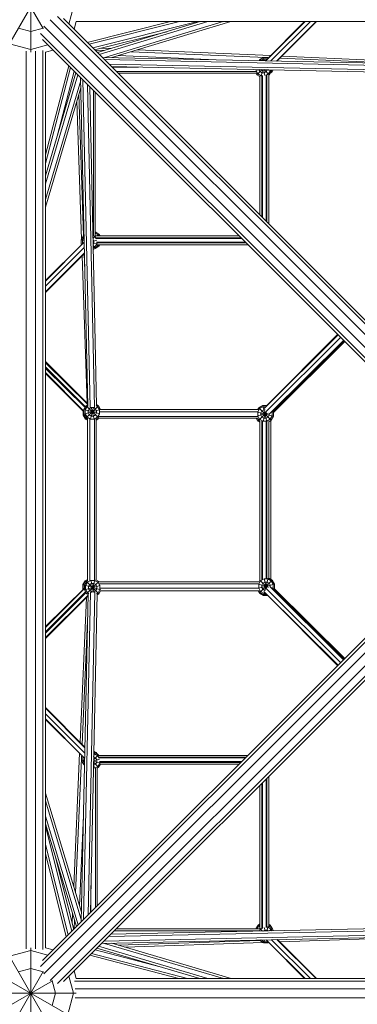
# Model space of a CAD drawing. Units: millimetres. Extents: x 12787 to 34796, y -2374 to 28330.
# Drawn here: x 20324 to 21009, y 16495 to 18491 of the extents above; entities that cross this region are included whole.
import ezdxf

# ---------------------------------------------------------------- set-up
doc = ezdxf.new("R2010")
doc.units = ezdxf.units.MM
doc.layers.add('LINARIUM_Nr_Pióra__7', color=7, linetype='Continuous', lineweight=0)

# ---------------------------------------------------------------- blocks, each defined once
blk = doc.blocks.new('monte bianco')
at = {"layer": 'LINARIUM_Nr_Pióra__7', "linetype": 'Continuous'}
for p, q in [((-1000, 907.8), (-1000, 1100)), ((-1050, 1086.6), (-974.6, 956)), ((-1050, 913.4), (-950, 1086.6)), ((-922.7, 965.2), (-913.4, 1000)), ((-51.1, 85.5), (-946, 980.4)), ((-973.8, 960.7), (-74.9, 61.7)), ((-960.7, 973.8), (-61.7, 74.9)), ((-933.8, 976.2), (-45.4, 87.8)), ((-908, 970), (-912.2, 954.6)), ((-908.2, 970), (908.2, 970)), ((-885.4, 927.9), (-716.8, 970)), ((-881.7, 924.2), (-698.3, 970)), ((-874.3, 916.7), (-661.2, 970)), ((-656.6, 970), (-864.8, 907.2)), ((-641.1, 970), (-861.2, 903.6)), ((-609.9, 970), (-850.2, 897.5)), ((-594.3, 970), (-835.6, 897.2)), ((-443.9, 970), (-523.7, 890.7)), ((-523.3, 891.1), (-444.9, 970)), ((-513.5, 890.4), (-433.4, 970)), ((-502.1, 890.2), (-421.9, 970)), ((-501, 890.2), (-420.8, 970)), ((-1000, 950), (-1025, 956.7)), ((-975, 956.7), (-1000, 950)), ((-85.5, 51.1), (-980.4, 946)), ((-975, 956.7), (-974.1, 957.6)), ((-870.6, 913), (-724.3, 949.6)), ((-1043.3, 925), (-1000, 913.4)), ((-965.2, 922.7), (-1000, 913.4)), ((-87.8, 45.4), (-976.2, 933.8)), ((-1009.3, -910.2), (-1009.3, 910.2)), ((-990.7, -910.2), (-990.7, 910.2)), ((-975.7, -911.3), (-975.7, 911.3)), ((-954.6, 912.2), (-970, 908)), ((-970, -908.2), (-970, 908.2)), ((-869.7, 912.2), (-851, 911.3)), ((-838, 915.3), (-858.1, 916.2)), ((-639.8, 893.1), (-822.7, 901.1)), ((-523.6, 897), (-796.6, 909)), ((-513.5, 901.1), (-783.6, 912.9)), ((-491.1, 900.1), (-197.4, 887.2)), ((-970, 700), (-923, 880.6)), ((-855.2, 897.6), (-189.9, 883.7)), ((-850.6, 893), (-186.6, 879.1)), ((-841.4, 883.8), (-186.8, 870.1)), ((-190.2, 865.7), (-836.8, 879.2)), ((-536.4, 892.5), (-537.3, 890.9)), ((-528.5, 897), (-536.4, 892.5)), ((-535, 891.1), (-536.4, 892.5)), ((-533.7, 891.9), (-535.3, 890.9)), ((-533.7, 891.9), (-524.6, 891.9)), ((-533.7, 891.9), (-533.4, 890.9)), ((-527.9, 894.7), (-532.9, 891.9)), ((-519.4, 897), (-528.5, 897)), ((-528.5, 897), (-527.1, 891.9)), ((-527.9, 894.7), (-520, 894.7)), ((-524.6, 891.9), (-524.9, 890.7)), ((-524.6, 891.9), (-523.2, 891.1)), ((-520.1, 894.4), (-519.4, 897)), ((-519.9, 894.6), (-520, 894.7)), ((-518.2, 896.3), (-519.4, 897)), ((-519.1, 896.8), (-517.8, 896.8)), ((-495.4, 895.8), (-245.1, 884.8)), ((-919.4, 876.9), (-970, 682.1)), ((-908.4, 866), (-970, 657.2)), ((-970, 641.3), (-904.8, 862.4)), ((-946.2, 737.7), (-912, 869.6)), ((-781.4, 878), (-835.6, 878)), ((-542.8, 869.1), (-826.7, 869.1)), ((-543.1, 865.4), (-822.9, 865.4)), ((-543.7, 870.9), (-536.3, 872.9)), ((-543.3, 865.4), (-541.6, 862.4)), ((-543, 869.5), (-539.9, 864.1)), ((-541.6, 862.4), (-531.2, 872.8)), ((-541.6, 862.4), (-535.5, 858.9)), ((-539.9, 864.1), (-533.1, 860.1)), ((-537.6, 872.9), (-537.6, 872.6)), ((-535.3, 868.6), (-537.6, 872.6)), ((-535.5, 578), (-535.5, 859.6)), ((-535.3, 868.6), (-531.4, 866.4)), ((-533.3, 859.3), (-529.7, 872.8)), ((-533.1, 860.1), (-531.4, 860.1)), ((-531.8, 574.2), (-531.8, 860.1)), ((-531.4, 866.4), (-526.8, 866.4)), ((-530.3, 572.7), (-530.3, 860.9)), ((-528.6, 872.8), (-525.3, 860.7)), ((-527, 872.7), (-516.7, 862.4)), ((-526.8, 866.4), (-522.9, 868.6)), ((-522.9, 868.6), (-520.6, 872.6)), ((-522.9, 565.3), (-522.9, 862.4)), ((-521.7, 862.1), (-518.3, 864.1)), ((-521.4, 563.8), (-521.4, 862.3)), ((-520.7, 872.6), (-512.1, 870.3)), ((-520.6, 872.6), (-520.6, 872.6)), ((-514.4, 870.9), (-518.3, 864.1)), ((-517.6, 560.1), (-517.6, 862.5)), ((-517.6, 861.9), (-516.7, 862.4)), ((-512.1, 870.3), (-516.7, 862.4)), ((-514.8, 865.7), (-511.5, 867.6)), ((-514.4, 870.9), (-514.4, 872.5)), ((-511.5, 867.6), (-512.9, 868.9)), ((-511.4, 872.4), (-512.1, 871.1)), ((-512.1, 872.4), (-512.1, 870.3)), ((-508.8, 872.3), (-511.5, 867.6)), ((-970, 609.5), (-898.8, 850.8)), ((-898.9, 856.5), (-884.5, 191.1)), ((-894.3, 851.9), (-879.9, 187.6)), ((-885.1, 842.7), (-870.9, 187.8)), ((-898.5, 836), (-970, 593.6)), ((-902.3, 822.9), (-892.8, 535.9)), ((-866.5, 191.4), (-880.5, 838.1)), ((-873.1, 535.9), (-873.1, 830.6)), ((-869.3, 536.2), (-869.3, 826.9)), ((-897.1, 528.9), (-906.4, 809.2)), ((-869.3, 543.8), (-861.8, 539.4)), ((-863.4, 537.7), (-869.3, 541.2)), ((-865.6, 535.5), (-861.8, 539.4)), ((-859.5, 535.5), (-861.8, 539.4)), ((-891.7, 522.6), (-970, 443.9)), ((-893.1, 535.8), (-897.7, 527.9)), ((-897.7, 527.9), (-897.7, 518.8)), ((-897.7, 527.9), (-891.8, 526.3)), ((-897.7, 518.8), (-894.8, 519.5)), ((-895.4, 527.3), (-891.9, 533.2)), ((-895.4, 519.4), (-895.4, 527.3)), ((-895.2, 519.1), (-895.4, 519.4)), ((-893.1, 535.8), (-892, 536.4)), ((-893.1, 535.8), (-892, 534.6)), ((-873.9, 530.1), (-868.7, 535.2)), ((-873.8, 528.5), (-872.2, 525.6)), ((-873.7, 525.2), (-866.4, 527.1)), ((-873.7, 521.4), (-864.8, 519.1)), ((-873.6, 518.5), (-872.2, 521)), ((-869.9, 534.1), (-873.4, 536.1)), ((-872.2, 521), (-872.2, 525.6)), ((-868.4, 531.4), (-869.9, 534.1)), ((-869.9, 512.5), (-865.9, 519.4)), ((-869.3, 536.4), (-868.2, 535.8)), ((-578, 535.5), (-869, 535.5)), ((-868.6, 531.8), (-574.2, 531.8)), ((-868.6, 530.3), (-572.7, 530.3)), ((-868.4, 535.5), (-868.2, 535.8)), ((-868.1, 535.5), (-868.2, 535.8)), ((-565.3, 522.8), (-866.7, 522.8)), ((-865.9, 521.7), (-865.9, 519.4)), ((-865.9, 521.4), (-563.8, 521.4)), ((-863.4, 537.7), (-862.1, 535.5)), ((-897, 517.5), (-970, 444.9)), ((-891.5, 512.4), (-970, 433.4)), ((-891.2, 501.1), (-970, 421.9)), ((-891.2, 500), (-970, 420.8)), ((-896.9, 517.4), (-897.7, 518.8)), ((-890.4, 463.9), (-891.6, 499.6)), ((-873.6, 516.2), (-868.2, 510.9)), ((-869.9, 512.5), (-873.4, 510.5)), ((-868.2, 510.9), (-873.4, 507.9)), ((-869.8, 510), (-869.6, 510)), ((-869.6, 510), (-869.7, 510)), ((-869.6, 510), (-861.8, 514.5)), ((-868.2, 510.9), (-864.3, 517.6)), ((-866, 514.7), (-863.4, 516.2)), ((-865, 517.6), (-560.1, 517.6)), ((-864.5, 517.3), (-861.8, 514.5)), ((-862.6, 517.6), (-863.4, 516.2)), ((-861.8, 514.5), (-860, 517.6)), ((-896, 495.2), (-886, 196.2)), ((-377.2, 334.8), (-527.2, 185.7)), ((-372, 329.6), (-524.3, 178.2)), ((-378.1, 335.7), (-521.5, 191.5)), ((-366.3, 323.8), (-516.2, 174.8)), ((-510.8, 179), (-365.7, 323.3)), ((-364.2, 321.8), (-508.3, 178.6)), ((-363.7, 321.3), (-508.3, 177.5)), ((-970, 280.7), (-884.6, 194.8)), ((-970, 278.4), (-884.6, 193.5)), ((-970, 270.2), (-889.1, 188.9)), ((-890, 187.4), (-970, 266.9)), ((-970, 258.7), (-892.2, 180.5)), ((-892.2, 179.2), (-970, 256.5)), ((-893.5, 180.5), (-893.5, 172)), ((-893.4, 180.4), (-893.4, 174)), ((-892.2, 183.4), (-887.7, 191.3)), ((-892.2, 183.4), (-860.3, 174.9)), ((-892.2, 174.3), (-892.2, 183.4)), ((-892.2, 174.3), (-858.6, 183.3)), ((-886, 189.7), (-890, 182.8)), ((-890, 174.9), (-890, 182.8)), ((-884.6, 193.1), (-887.7, 191.3)), ((-887.7, 191.3), (-862.9, 166.5)), ((-887.7, 166.4), (-862.8, 191.3)), ((-886, 189.7), (-883.5, 191.1)), ((-883.7, 181.2), (-881.5, 185.1)), ((-883.7, 181.2), (-883.7, 176.6)), ((-881.5, 185.1), (-877.5, 187.4)), ((-879.2, 164), (-872.7, 188.4)), ((-877.8, 188.4), (-871.2, 163.8)), ((-877.5, 187.4), (-873, 187.4)), ((-869, 185.1), (-873, 187.4)), ((-869, 185.1), (-866.7, 181.2)), ((-867.5, 191.4), (-864.5, 189.7)), ((-866.7, 176.6), (-866.7, 181.2)), ((-862.8, 191.3), (-866.6, 193.5)), ((-860.5, 182.8), (-864.5, 189.7)), ((-858.5, 183.8), (-862.8, 191.3)), ((-860.5, 182.8), (-860.5, 174.9)), ((-858.7, 183.8), (-539.4, 183.8)), ((-539.7, 184.9), (-540.4, 183.8)), ((-540.1, 178.5), (-536.1, 185.3)), ((-539.7, 184.9), (-538.6, 185.6)), ((-539.7, 184.9), (-539.2, 184.4)), ((-539.6, 183.8), (-537.8, 187)), ((-529.9, 191.5), (-537.8, 187)), ((-537.8, 187), (-512.9, 162.1)), ((-536.1, 185.3), (-529.3, 189.3)), ((-533.8, 176.8), (-531.6, 180.8)), ((-531.6, 180.8), (-527.6, 183)), ((-529.9, 191.5), (-521.4, 191.5)), ((-529.9, 191.5), (-521.3, 159.4)), ((-529.3, 189.3), (-523.6, 189.3)), ((-527.6, 183), (-525.2, 183)), ((-509.2, 180.6), (-508.3, 179.1)), ((-892.5, 172.3), (-893.5, 172)), ((-889, 164.1), (-893.5, 172)), ((-893.4, 174), (-892.2, 174.3)), ((-893.4, 174), (-888.9, 166.1)), ((-892.2, 174.3), (-887.7, 166.4)), ((-890, 174.9), (-886, 168.1)), ((-889, 164.1), (-887.7, 165.4)), ((-885.2, 161.9), (-889, 164.1)), ((-888, 167), (-888.9, 166.1)), ((-888.9, 166.1), (-885.2, 164)), ((-885.2, 165), (-887.7, 166.4)), ((-886, 168.1), (-879.2, 164.2)), ((-885.2, 165.3), (-885.2, -164.3)), ((-881.5, 172.7), (-883.7, 176.6)), ((-881.5, 172.7), (-877.5, 170.4)), ((-880, -163.5), (-880, 164.4)), ((-879.2, 164.2), (-871.3, 164.2)), ((-877.5, 170.4), (-873, 170.4)), ((-869, 172.7), (-873, 170.4)), ((-871.3, 164.2), (-864.5, 168.1)), ((-871.1, -162.3), (-871.1, 163.8)), ((-869, 172.7), (-866.7, 176.6)), ((-867.7, 163.6), (-863, 166.3)), ((-863.7, 165.9), (-867.3, 163.8)), ((-867.3, 162.2), (-864.1, 164.1)), ((-867.3, 163.8), (-867.3, -162)), ((-865.1, 165.1), (-864.1, 164.1)), ((-864.5, 168.1), (-860.5, 174.9)), ((-863, 165.9), (-864.1, 164.1)), ((-863.7, 165.9), (-540, 165.9)), ((-539.9, 169.6), (-863.1, 169.6)), ((-860.4, 178.6), (-540.2, 178.6)), ((-539.7, 160), (-543.1, 165.9)), ((-538.1, 161.7), (-540.5, 165.9)), ((-540.4, 170.5), (-518.6, 176.3)), ((-540.2, 178.5), (-508.3, 170)), ((-540.2, 166.3), (-537.8, 162.1)), ((-540.1, 178.5), (-540.1, 170.6)), ((-536.1, 163.8), (-540.1, 170.6)), ((-539.7, 160), (-537.7, 162.1)), ((-539.7, 160), (-535.5, 157.6)), ((-538.1, 161.7), (-535.5, 160.2)), ((-537.8, 162.1), (-522.2, 177.7)), ((-535.5, 160.8), (-537.8, 162.1)), ((-529.3, 159.8), (-536.1, 163.8)), ((-535.5, 161), (-535.5, -162.4)), ((-533.8, 172.3), (-533.8, 176.8)), ((-531.6, 168.3), (-533.8, 172.3)), ((-531.8, 160.8), (-531.8, -162.2)), ((-531.6, 168.3), (-527.6, 166)), ((-530.3, -161.6), (-530.3, 160.2)), ((-529.3, 159.6), (-524.3, 178.3)), ((-521.4, 159.8), (-529.3, 159.8)), ((-527.6, 166), (-523.1, 166)), ((-523.1, 166), (-519.1, 168.3)), ((-521.4, 159.8), (-514.6, 163.8)), ((-516.8, 172.3), (-519.1, 168.3)), ((-517.6, 159.4), (-512.9, 162.1)), ((-517.6, 158.4), (-514.9, 160)), ((-516.8, 172.3), (-516.8, 175.5)), ((-514.9, 160), (-515.4, 160.6)), ((-514.9, 160), (-514.1, 161.4)), ((-510.6, 170.6), (-514.6, 163.8)), ((-513.6, -160.7), (-513.6, 161.7)), ((-512.9, 162.1), (-508.3, 170)), ((-512, 178.1), (-508.3, 179.1)), ((-510.9, 179), (-510.6, 178.5)), ((-510.6, 170.6), (-510.6, 178.5)), ((-508.3, 179.1), (-508.3, 170)), ((-522.9, 159.7), (-522.9, -159.8)), ((-521.4, 159.4), (-521.4, -159.6)), ((-517.6, -158.6), (-517.6, 159.6)), ((-517.3, -158.6), (-517.3, 158.6)), ((-980.4, -946), (-85.5, -51.1)), ((-976.2, -933.8), (-87.8, -45.4)), ((-973.8, -960.7), (-74.9, -61.7)), ((-960.7, -973.8), (-61.7, -74.9)), ((-946, -980.4), (-51.1, -85.5)), ((-45.4, -87.8), (-933.8, -976.2)), ((-525.8, -184), (-519, -158.4)), ((-517.6, -158.4), (-510.9, -162.3)), ((-970, -256.5), (-891.4, -178.4)), ((-891.4, -179.6), (-970, -258.7)), ((-894.3, -171.5), (-889.7, -163.6)), ((-893.3, -171.7), (-894.3, -171.5)), ((-894.3, -171.5), (-894.3, -180.6)), ((-893.5, -172), (-888.9, -164.1)), ((-893.5, -172), (-893.5, -180.5)), ((-893.5, -172), (-891.2, -172.6)), ((-891.4, -172.9), (-886.9, -165.1)), ((-891.4, -172.9), (-858.3, -181.8)), ((-891.4, -172.9), (-891.4, -182.1)), ((-891.4, -182.1), (-859.3, -173.5)), ((-891.2, -172.6), (-887.3, -165.8)), ((-891.2, -172.6), (-891.2, -172.6)), ((-889.7, -163.6), (-885.2, -161)), ((-889, -164.3), (-889.7, -163.6)), ((-889.1, -173.6), (-885.2, -166.7)), ((-889.1, -181.4), (-889.1, -173.6)), ((-888.9, -164.1), (-885.2, -161.9)), ((-888.9, -164.1), (-887.3, -165.8)), ((-887.3, -165.8), (-887.2, -165.7)), ((-886.9, -165.1), (-885.2, -164.1)), ((-886.9, -189.9), (-862, -165.1)), ((-886.9, -165.1), (-862, -189.9)), ((-878.4, -162.8), (-885.2, -166.7)), ((-880.6, -171.3), (-882.9, -175.2)), ((-882.9, -179.8), (-882.9, -175.2)), ((-876.7, -169), (-880.6, -171.3)), ((-878.4, -162.5), (-871.8, -187.4)), ((-878.4, -162.8), (-870.5, -162.8)), ((-877, -187.3), (-870.2, -161.9)), ((-876.7, -169), (-872.1, -169)), ((-868.2, -171.3), (-872.1, -169)), ((-863.6, -166.7), (-870.5, -162.8)), ((-865.9, -175.2), (-868.2, -171.3)), ((-867.8, -161.7), (-862, -165.1)), ((-865.9, -175.2), (-865.9, -179.8)), ((-863.6, -166.7), (-859.7, -173.6)), ((-862, -165.1), (-861.2, -166.4)), ((-861.5, -165.9), (-537.9, -165.9)), ((-537.8, -169.6), (-861.4, -169.6)), ((-859.7, -173.6), (-859.7, -181.4)), ((-538.2, -178.6), (-859.5, -178.6)), ((-538.4, -170.7), (-517.5, -176.3)), ((-538.3, -178.7), (-506.3, -170.2)), ((-538.1, -166.3), (-535.8, -162.3)), ((-534.1, -164), (-538.1, -170.8)), ((-538.1, -178.7), (-538.1, -170.8)), ((-534.1, -185.5), (-538.1, -178.7)), ((-535.5, -162.2), (-535.8, -162.3)), ((-535.8, -162.3), (-520.6, -177.5)), ((-535.8, -187.2), (-510.9, -162.3)), ((-534.1, -164), (-527.3, -160)), ((-529.6, -168.5), (-531.8, -172.5)), ((-531.8, -172.5), (-531.8, -177)), ((-531.8, -177), (-529.6, -181)), ((-529.6, -168.5), (-525.6, -166.2)), ((-527.3, -159.8), (-522.5, -178)), ((-527.3, -160), (-519.4, -160)), ((-521.1, -166.2), (-525.6, -166.2)), ((-372, -329.6), (-524.3, -178.3)), ((-517.1, -168.5), (-521.1, -166.2)), ((-512.6, -164), (-519.4, -160)), ((-517.1, -168.5), (-514.8, -172.5)), ((-366.3, -323.8), (-515.5, -175.4)), ((-514.8, -172.5), (-514.8, -176.1)), ((-513, -177.5), (-506.3, -179.3)), ((-508.6, -170.8), (-512.6, -164)), ((-510.9, -162.3), (-506.3, -170.2)), ((-508.6, -178.7), (-509.5, -180.3)), ((-508.6, -170.8), (-508.6, -178.7)), ((-506.3, -179.3), (-507.9, -182)), ((-506.4, -179.4), (-363.7, -321.3)), ((-506.3, -170.2), (-506.3, -179.3)), ((-505.8, -171.5), (-506.3, -170.5)), ((-505.8, -171.5), (-506.3, -171.6)), ((-505.8, -171.5), (-505.8, -180)), ((-970, -266.9), (-888.9, -186.3)), ((-888.1, -187.8), (-970, -270.2)), ((-970, -278.4), (-883.7, -192.6)), ((-883.7, -193.9), (-970, -280.7)), ((-887.2, -197.4), (-900.1, -491.1)), ((-883.7, -189.9), (-897.6, -855.2)), ((-894.3, -180.6), (-893.5, -180.3)), ((-894.3, -180.6), (-894, -181)), ((-879.1, -186.6), (-893, -850.6)), ((-886.9, -189.9), (-891.4, -182.1)), ((-885.2, -188.3), (-889.1, -181.4)), ((-886.9, -189.9), (-883.7, -191.8)), ((-885.2, -188.3), (-882.5, -189.9)), ((-870.1, -186.8), (-883.8, -841.4)), ((-880.6, -183.7), (-882.9, -179.8)), ((-880.6, -183.7), (-876.7, -186)), ((-865.7, -190.2), (-879.2, -836.8)), ((-876.7, -186), (-872.1, -186)), ((-868.2, -183.7), (-872.1, -186)), ((-865.9, -179.8), (-868.2, -183.7)), ((-866.9, -190.1), (-863.6, -188.3)), ((-862, -189.9), (-865.7, -192.1)), ((-863.6, -188.3), (-859.7, -181.4)), ((-858.4, -183.8), (-862, -189.9)), ((-858.6, -183.8), (-537.5, -183.8)), ((-539.1, -183.8), (-536.2, -188.7)), ((-537.7, -183.8), (-535.8, -187.2)), ((-535.1, -187.6), (-536.2, -188.7)), ((-536.2, -188.7), (-528.3, -193.3)), ((-535.8, -187.2), (-527.9, -191.7)), ((-534.1, -185.5), (-527.3, -189.5)), ((-525.6, -183.2), (-529.6, -181)), ((-527.9, -191.7), (-528.3, -193.3)), ((-528.3, -193.3), (-519.8, -193.3)), ((-527.9, -191.7), (-526.5, -186.5)), ((-527.9, -191.7), (-521.2, -191.7)), ((-377.2, -334.8), (-527.4, -185.5)), ((-527.3, -189.5), (-523.5, -189.5)), ((-525.6, -183.2), (-525.2, -183.2)), ((-378.1, -335.7), (-521.3, -191.7)), ((-365.7, -323.3), (-510.1, -179.7)), ((-506.8, -180.8), (-507.6, -182.2)), ((-507.2, -180.7), (-506.8, -180.8)), ((-506.8, -180), (-506.8, -180.8)), ((-506.8, -180.1), (-364.2, -321.8)), ((-884.8, -245.1), (-895.8, -495.4)), ((-970, -420.8), (-890.2, -501)), ((-890.2, -502.1), (-970, -421.9)), ((-970, -433.4), (-890.4, -513.5)), ((-970, -443.9), (-890.7, -523.7)), ((-891.1, -523.3), (-970, -444.9)), ((-901.1, -513.5), (-912.9, -783.6)), ((-896.3, -518.2), (-897, -519.4)), ((-896.8, -519), (-896.8, -517.8)), ((-872.7, -527), (-862.4, -516.7)), ((-872.6, -520.6), (-870.3, -512.1)), ((-870.9, -514.4), (-872.5, -514.4)), ((-872.4, -511.4), (-871.1, -512.1)), ((-872.4, -512.1), (-870.3, -512.1)), ((-867.6, -511.5), (-872.3, -508.8)), ((-870.9, -514.4), (-864.1, -518.3)), ((-862.4, -516.7), (-870.3, -512.1)), ((-869, -512.9), (-867.6, -511.5)), ((-867.6, -511.5), (-865.7, -514.8)), ((-864.1, -518.3), (-862.1, -521.7)), ((-560.1, -517.6), (-862.5, -517.6)), ((-862.4, -516.7), (-861.9, -517.6)), ((-897, -523.7), (-909, -796.6)), ((-897, -528.5), (-897, -519.4)), ((-897, -519.4), (-894.4, -520.1)), ((-897, -528.5), (-891.9, -527.1)), ((-897, -528.5), (-892.5, -536.4)), ((-894.6, -519.9), (-894.7, -520)), ((-894.7, -520), (-894.7, -527.9)), ((-891.9, -532.9), (-894.7, -527.9)), ((-892.5, -536.4), (-891.1, -535)), ((-890.9, -537.3), (-892.5, -536.4)), ((-891.9, -524.6), (-891.1, -523.2)), ((-890.7, -524.9), (-891.9, -524.6)), ((-891.9, -524.6), (-891.9, -533.7)), ((-891.9, -533.7), (-890.9, -533.4)), ((-890.9, -535.3), (-891.9, -533.7)), ((-872.9, -536.4), (-870.9, -543.7)), ((-872.9, -537.6), (-872.6, -537.6)), ((-872.8, -528.6), (-860.7, -525.3)), ((-872.8, -529.7), (-859.3, -533.3)), ((-872.8, -531.2), (-862.4, -541.6)), ((-872.6, -520.6), (-868.6, -522.9)), ((-872.6, -537.6), (-868.6, -535.3)), ((-868.6, -522.9), (-866.4, -526.8)), ((-866.4, -531.4), (-868.6, -535.3)), ((-866.4, -526.8), (-866.4, -531.4)), ((-864.1, -539.9), (-860.1, -533.1)), ((-565.3, -522.8), (-862.4, -522.8)), ((-862.4, -541.6), (-858.9, -535.5)), ((-862.3, -521.4), (-563.8, -521.4)), ((-572.7, -530.3), (-860.9, -530.3)), ((-860.1, -533.1), (-860.1, -531.4)), ((-574.2, -531.8), (-860.1, -531.8)), ((-578, -535.5), (-859.6, -535.5)), ((-869.5, -543), (-864.1, -539.9)), ((-869.1, -542.8), (-869.1, -826.7)), ((-865.4, -543.3), (-862.4, -541.6)), ((-865.4, -543.1), (-865.4, -822.9)), ((-535.5, -578), (-535.5, -869)), ((-531.8, -574.2), (-531.8, -868.5)), ((-530.3, -572.7), (-530.3, -868.6)), ((-522.9, -565.3), (-522.9, -866.7)), ((-521.4, -563.8), (-521.4, -865.9)), ((-517.6, -560.1), (-517.6, -865)), ((-897.2, -835.6), (-970, -594.3)), ((-897.5, -850.2), (-970, -609.9)), ((-903.6, -861.2), (-970, -641.1)), ((-907.2, -864.8), (-970, -656.6)), ((-901.1, -822.7), (-893.1, -639.8)), ((-916.7, -874.3), (-970, -661.2)), ((-970, -698.3), (-924.2, -881.7)), ((-970, -716.8), (-927.9, -885.4)), ((-913, -870.6), (-949.6, -724.3)), ((-878.1, -781.6), (-878.1, -835.6)), ((-916.2, -858.1), (-915.3, -838)), ((-911.3, -851), (-912.2, -869.7)), ((-187.8, -870.9), (-842.7, -885.1)), ((-191.4, -866.5), (-838.1, -880.5)), ((-830.6, -873.1), (-535.9, -873.1)), ((-826.9, -869.3), (-536.2, -869.3)), ((-543.8, -869.3), (-539.4, -861.7)), ((-537.7, -863.4), (-541.2, -869.3)), ((-539.4, -861.7), (-535.5, -859.5)), ((-539.4, -861.7), (-535.5, -865.6)), ((-535.5, -862.1), (-537.7, -863.4)), ((-535.8, -868.2), (-536.4, -869.3)), ((-536.1, -873.4), (-534.1, -869.9)), ((-535.8, -868.2), (-535.5, -868.1)), ((-535.8, -868.2), (-535.5, -868.4)), ((-535.2, -868.7), (-530.1, -873.9)), ((-534.1, -869.9), (-531.4, -868.4)), ((-528.5, -873.8), (-525.6, -872.2)), ((-527.1, -866.4), (-525.2, -873.7)), ((-521, -872.2), (-525.6, -872.2)), ((-521.7, -865.9), (-519.4, -865.9)), ((-521.4, -873.7), (-519.1, -864.8)), ((-518.5, -873.6), (-521, -872.2)), ((-512.5, -869.9), (-519.4, -865.9)), ((-517.6, -860), (-514.5, -861.7)), ((-516.2, -863.4), (-517.6, -862.6)), ((-517.6, -864.3), (-510.9, -868.2)), ((-517.3, -864.5), (-514.5, -861.7)), ((-516.2, -863.4), (-514.7, -866)), ((-516.2, -873.6), (-510.9, -868.2)), ((-514.5, -861.7), (-510, -869.6)), ((-510.5, -873.4), (-512.5, -869.9)), ((-507.9, -873.4), (-510.9, -868.2)), ((-510, -869.7), (-510, -869.6)), ((-510, -869.6), (-510, -869.8)), ((-856.5, -898.9), (-191.1, -884.5)), ((-851.9, -894.3), (-187.6, -879.9)), ((-535.9, -892.8), (-822.9, -902.3)), ((-528.9, -897.1), (-809.2, -906.4)), ((-536.4, -892), (-535.8, -893.1)), ((-534.6, -892), (-535.8, -893.1)), ((-527.9, -897.7), (-535.8, -893.1)), ((-533.2, -891.9), (-527.3, -895.4)), ((-527.9, -897.7), (-526.3, -891.8)), ((-527.9, -897.7), (-518.8, -897.7)), ((-519.4, -895.4), (-527.3, -895.4)), ((-443.9, -970), (-522.6, -891.7)), ((-519.5, -894.8), (-518.8, -897.7)), ((-519.4, -895.4), (-519.1, -895.2)), ((-518.8, -897.7), (-517.4, -896.9)), ((-517.5, -897), (-444.9, -970)), ((-433.4, -970), (-512.4, -891.5)), ((-421.9, -970), (-501.1, -891.2)), ((-500, -891.2), (-420.8, -970)), ((-463.9, -890.4), (-499.6, -891.6)), ((-196.2, -886), (-495.2, -896)), ((-1050, -913.4), (-950, -1086.6)), ((-1000, -913.4), (-1043.3, -925)), ((-1000, -1100), (-1000, -907.8)), ((-965.2, -922.7), (-1000, -913.4)), ((-970, -908), (-954.6, -912.2)), ((-869.6, -912), (-737.7, -946.2)), ((-866, -908.4), (-657.2, -970)), ((-862.4, -904.8), (-641.3, -970)), ((-850.8, -898.8), (-609.5, -970)), ((-836, -898.5), (-593.6, -970)), ((-700, -970), (-880.6, -923)), ((-682.1, -970), (-876.9, -919.4)), ((-1086.6, -950), (-913.4, -1050)), ((-1050, -1086.6), (-974.6, -956)), ((-1025, -956.7), (-1000, -950)), ((-1000, -950), (-975, -956.7)), ((-975, -956.7), (-974.1, -957.6)), ((-908, -970), (-912.2, -954.6)), ((-1086.6, -1050), (-956, -974.6)), ((-957.6, -974.1), (-956.7, -975)), ((-956.7, -975), (-950, -1000)), ((-913.4, -1000), (-922.7, -965.2)), ((911.3, -975.7), (-911.3, -975.7)), ((908.2, -970), (-908.2, -970)), ((910.2, -990.7), (-910.2, -990.7)), ((-1100, -1000), (-907.8, -1000)), ((-956.7, -1025), (-950, -1000)), ((-925, -1043.3), (-913.4, -1000)), ((910.2, -1009.3), (-910.2, -1009.3))]:
    blk.add_line(p, q, dxfattribs=at)

msp = doc.modelspace()

# ---------------------------------------------------------------- block references
msp.add_blockref('monte bianco', (21346.8, 17517.5))

doc.saveas('drawing.dxf')
